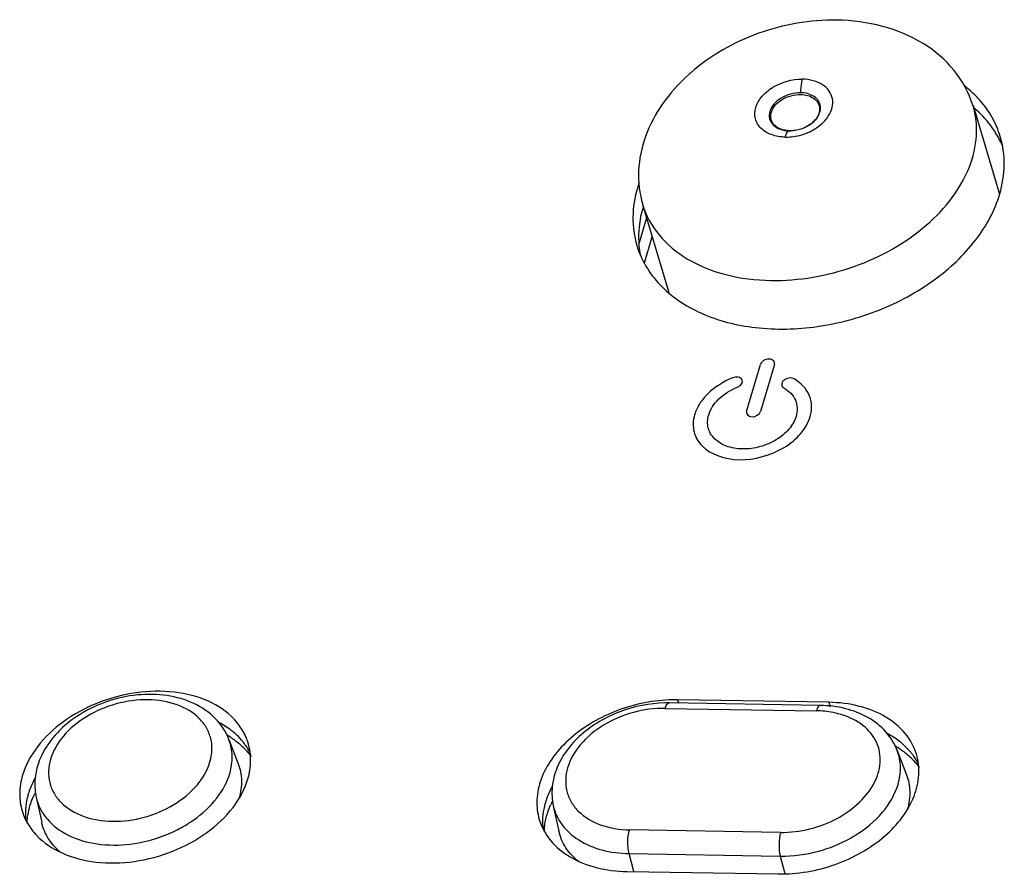
# Model space of a CAD drawing. Units: millimetres. Extents: x 0 to 841, y 0 to 594.
# Drawn here: x 546 to 574, y 393 to 417 of the extents above; entities that cross this region are included whole.
import ezdxf

# ---------------------------------------------------------------- set-up
doc = ezdxf.new("R2010")
doc.units = ezdxf.units.MM
doc.header["$LTSCALE"] = 46.255
doc.layers.get('0').update_dxf_attribs({"linetype": 'CONTINUOUS'})
for name, color, linetype in [('3_ALL_AXES', 7, 'CONTINUOUS'), ('5_ALL_CURVES', 7, 'CONTINUOUS'), ('7_ALL_FEATURES', 7, 'CONTINUOUS')]:
    doc.layers.add(name, color=color, linetype=linetype)

msp = doc.modelspace()

# ---------------------------------------------------------------- linework, layer by layer
at = {"color": 7, "linetype": 'Continuous'}
for p, q in [((573.433, 414.917), (574.201, 412.352)), ((568.106, 414.184), (568.142, 414.184)), ((563.853, 412.051), (564.616, 409.502)), ((563.969, 411.663), (563.756, 410.941)), ((563.911, 410.362), (564.133, 411.115))]:
    msp.add_line(p, q, dxfattribs=at)
for centre, radius, start, end in [((568.841, 411.759), 5.458, 131.1454, 132.1177), ((568.135, 415.073), 0.887, 268.2051, 269.0546)]:
    msp.add_arc(centre, radius, start, end, dxfattribs=at)
for points, knots in [([(569.482, 417.393), (568.716, 417.405), (567.179, 417.14), (565.821, 416.367), (565.25, 415.869)], [0, 0, 0, 0, 0.502544, 1, 1, 1, 1]), ([(573.428, 414.914), (573.318, 415.281), (572.937, 415.991), (571.997, 416.784), (570.804, 417.273), (569.93, 417.385), (569.482, 417.393)], [0, 0, 0, 0, 0.231219, 0.472827, 0.729508, 1, 1, 1, 1]), ([(565.181, 415.807), (564.903, 415.556), (564.409, 415.008), (563.899, 414.055), (563.684, 413.041), (563.765, 412.365), (563.859, 412.051)], [0, 0, 0, 0, 0.268039, 0.52309, 0.765554, 1, 1, 1, 1]), ([(568.431, 415.288), (568.238, 415.291), (567.944, 415.211), (567.658, 414.977), (567.529, 414.764), (567.515, 414.532), (567.634, 414.333), (567.847, 414.212), (568.016, 414.186), (568.106, 414.184)], [0, 0, 0, 0, 0.287123, 0.422825, 0.542061, 0.647127, 0.750802, 0.867031, 1, 1, 1, 1]), ([(568.108, 414.186), (568.023, 414.188), (567.864, 414.216), (567.665, 414.334), (567.557, 414.523), (567.573, 414.743), (567.697, 414.945), (567.969, 415.165), (568.248, 415.241), (568.431, 415.238)], [0, 0, 0, 0, 0.132407, 0.248035, 0.351529, 0.45688, 0.576553, 0.712588, 1, 1, 1, 1]), ([(568.677, 414.344), (568.736, 414.381), (568.84, 414.463), (568.957, 414.614), (569.017, 414.778), (569.011, 414.944), (568.936, 415.09), (568.803, 415.202), (568.629, 415.271), (568.499, 415.287), (568.431, 415.288)], [0, 0, 0, 0, 0.144083, 0.275786, 0.394266, 0.503624, 0.612175, 0.728656, 0.857928, 1, 1, 1, 1]), ([(568.431, 415.238), (568.501, 415.237), (568.633, 415.219), (568.809, 415.143), (568.936, 415.02), (568.994, 414.86), (568.974, 414.687), (568.885, 414.522), (568.739, 414.378), (568.615, 414.306), (568.548, 414.275)], [0, 0, 0, 0, 0.139452, 0.265138, 0.37769, 0.483801, 0.593923, 0.71617, 0.852617, 1, 1, 1, 1]), ([(568.677, 414.345), (568.649, 414.327), (568.527, 414.259), (568.391, 414.216), (568.287, 414.198)], [0, 0, 0, 0, 0.242163, 1, 1, 1, 1]), ([(568.287, 414.198), (568.272, 414.196), (568.212, 414.187), (568.152, 414.184), (568.108, 414.184)], [0, 0, 0, 0, 0.257894, 1, 1, 1, 1])]:
    msp.add_open_spline(points, degree=3, knots=knots, dxfattribs=at)
at = {"color": 9, "linetype": 'Continuous'}
for points, knots in [([(567.99, 414.003), (567.854, 414.005), (567.597, 414.045), (567.273, 414.229), (567.093, 414.53), (567.112, 414.882), (567.307, 415.206), (567.741, 415.561), (568.187, 415.685), (568.481, 415.68)], [0, 0, 0, 0, 0.13313, 0.249446, 0.353123, 0.458072, 0.577152, 0.7127, 1, 1, 1, 1]), ([(568.481, 415.68), (568.473, 415.653), (568.443, 415.525), (568.431, 415.392), (568.431, 415.288)], [0, 0, 0, 0, 0.214061, 1, 1, 1, 1]), ([(568.755, 414.187), (568.854, 414.239), (569.035, 414.359), (569.243, 414.589), (569.363, 414.847), (569.376, 415.113), (569.273, 415.354), (569.071, 415.538), (568.797, 415.653), (568.591, 415.679), (568.484, 415.68)], [0, 0, 0, 0, 0.146179, 0.28059, 0.4011, 0.510719, 0.617752, 0.731976, 0.859271, 1, 1, 1, 1]), ([(567.571, 409.847), (568.388, 409.834), (569.631, 410.052), (571.112, 410.726), (572.082, 411.402), (572.846, 412.205), (573.36, 413.096), (573.583, 414.023), (573.517, 414.636), (573.434, 414.916)], [0, 0, 0, 0, 0.278753, 0.41898, 0.553654, 0.67945, 0.794736, 0.900337, 1, 1, 1, 1]), ([(567.99, 414.003), (567.997, 414.028), (568.012, 414.075), (568.041, 414.14), (568.079, 414.184), (568.106, 414.184)], [0, 0, 0, 0, 0.35803, 0.645004, 1, 1, 1, 1]), ([(567.99, 414.003), (568.014, 414.002), (568.113, 414.003), (568.211, 414.014), (568.284, 414.027)], [0, 0, 0, 0, 0.245807, 1, 1, 1, 1]), ([(563.853, 412.05), (563.949, 411.729), (564.295, 411.1), (565.163, 410.397), (566.293, 409.956), (567.133, 409.855), (567.571, 409.847)], [0, 0, 0, 0, 0.218536, 0.453654, 0.714271, 1, 1, 1, 1])]:
    msp.add_open_spline(points, degree=3, knots=knots, dxfattribs=at)
msp.add_open_spline([(568.284, 414.027), (568.447, 414.056), (568.608, 414.11), (568.755, 414.187)], degree=3, dxfattribs=at)
at = {"layer": '3_ALL_AXES', "color": 7, "linetype": 'Continuous'}
for p, q in [((569.251, 397.62), (564.868, 397.692)), ((563.402, 392.717), (567.785, 392.645))]:
    msp.add_line(p, q, dxfattribs=at)
at = {"layer": '3_ALL_AXES', "color": 9, "linetype": 'Continuous'}
for p, q in [((564.868, 397.692), (564.896, 397.598)), ((569.251, 397.62), (569.289, 397.492))]:
    msp.add_line(p, q, dxfattribs=at)
at = {"layer": '3_ALL_AXES', "color": 7, "linetype": 'Continuous'}
for centre, radius, start, end in [((571.706, 412.644), 2.808, 28.6232, 32.992), ((571.77, 412.679), 2.735, 22.5735, 28.6242), ((567.059, 411.538), 3.499, 160.9119, 163.5701), ((566.484, 411.095), 2.748, 184.8292, 187.4608), ((566.454, 411.091), 2.717, 187.4624, 190.2985), ((564.797, 393.327), 4.365, 89.0684, 92.3371), ((550.845, 395.324), 1.83, 35.323, 38.4061), ((550.908, 395.367), 1.754, 26.7969, 35.3516), ((570.221, 395.004), 1.83, 35.3226, 38.4059), ((570.283, 395.047), 1.755, 26.7973, 35.351), ((548.083, 394.355), 2.129, 163.3635, 163.58), ((547.775, 394.41), 1.816, 176.3921, 177.894), ((547.711, 394.412), 1.752, 177.8581, 186.9962), ((562.769, 394.163), 1.817, 176.3967, 177.8978), ((562.705, 394.164), 1.753, 177.8616, 186.9934)]:
    msp.add_arc(centre, radius, start, end, dxfattribs=at)
for points, knots in [([(573.628, 415.074), (573.595, 415.112), (573.454, 415.263), (573.299, 415.4), (573.176, 415.495)], [0, 0, 0, 0, 0.245724, 1, 1, 1, 1]), ([(574.062, 414.173), (574.022, 414.234), (573.851, 414.477), (573.643, 414.693), (573.472, 414.839)], [0, 0, 0, 0, 0.244811, 1, 1, 1, 1]), ([(574.224, 414.017), (574.167, 414.209), (574.005, 414.587), (573.765, 414.92), (573.628, 415.074)], [0, 0, 0, 0, 0.493862, 1, 1, 1, 1]), ([(574.207, 412.354), (574.288, 412.628), (574.38, 413.189), (574.303, 413.754), (574.224, 414.017)], [0, 0, 0, 0, 0.510921, 1, 1, 1, 1]), ([(563.703, 412.527), (563.622, 412.253), (563.531, 411.692), (563.607, 411.126), (563.686, 410.864)], [0, 0, 0, 0, 0.510921, 1, 1, 1, 1]), ([(563.686, 410.864), (563.748, 410.655), (563.928, 410.246), (564.494, 409.505), (565.57, 408.796), (567.169, 408.4), (568.948, 408.444), (570.723, 408.918), (572.31, 409.774), (573.543, 410.922), (574.066, 411.875), (574.207, 412.354)], [0, 0, 0, 0, 0.050035, 0.101518, 0.212579, 0.337937, 0.475069, 0.617323, 0.756513, 0.885353, 1, 1, 1, 1]), ([(563.867, 411.978), (563.84, 411.886), (563.749, 411.522), (563.723, 411.141), (563.747, 410.863)], [0, 0, 0, 0, 0.257771, 1, 1, 1, 1]), ([(552.419, 396.433), (552.38, 396.562), (552.268, 396.817), (551.916, 397.277), (551.248, 397.719), (550.253, 397.964), (549.147, 397.937), (548.043, 397.642), (547.056, 397.111), (546.29, 396.396), (545.964, 395.804), (545.876, 395.506)], [0, 0, 0, 0, 0.050035, 0.101518, 0.212579, 0.337937, 0.475069, 0.617323, 0.756512, 0.885352, 1, 1, 1, 1]), ([(564.619, 397.689), (564.079, 397.667), (563.017, 397.434), (561.873, 396.748), (561.211, 396.009), (560.891, 395.42), (560.757, 394.81), (560.803, 394.409), (560.858, 394.224)], [0, 0, 0, 0, 0.28165, 0.554544, 0.67955, 0.794342, 0.899947, 1, 1, 1, 1]), ([(571.795, 396.113), (571.729, 396.332), (571.492, 396.763), (570.899, 397.244), (570.126, 397.545), (569.551, 397.615), (569.251, 397.62)], [0, 0, 0, 0, 0.218527, 0.453629, 0.714232, 1, 1, 1, 1]), ([(552.036, 396.716), (552.001, 396.747), (551.852, 396.87), (551.688, 396.972), (551.558, 397.039)], [0, 0, 0, 0, 0.243089, 1, 1, 1, 1]), ([(552.28, 396.461), (552.262, 396.484), (552.186, 396.574), (552.103, 396.658), (552.036, 396.716)], [0, 0, 0, 0, 0.246334, 1, 1, 1, 1]), ([(571.412, 396.397), (571.377, 396.427), (571.231, 396.547), (571.069, 396.649), (570.942, 396.715)], [0, 0, 0, 0, 0.243193, 1, 1, 1, 1]), ([(552.408, 395.398), (552.459, 395.569), (552.515, 395.918), (552.468, 396.269), (552.419, 396.433)], [0, 0, 0, 0, 0.510926, 1, 1, 1, 1]), ([(571.655, 396.141), (571.637, 396.164), (571.562, 396.254), (571.478, 396.338), (571.412, 396.397)], [0, 0, 0, 0, 0.246335, 1, 1, 1, 1]), ([(567.785, 392.645), (568.344, 392.636), (569.46, 392.831), (570.677, 393.505), (571.394, 394.258), (571.745, 394.868), (571.897, 395.502), (571.852, 395.921), (571.795, 396.113)], [0, 0, 0, 0, 0.279142, 0.553191, 0.679121, 0.794519, 0.900229, 1, 1, 1, 1]), ([(545.876, 395.506), (545.826, 395.335), (545.769, 394.987), (545.817, 394.635), (545.866, 394.472)], [0, 0, 0, 0, 0.510926, 1, 1, 1, 1]), ([(545.866, 394.472), (545.905, 394.342), (546.016, 394.088), (546.368, 393.627), (547.037, 393.186), (548.032, 392.94), (549.138, 392.967), (550.242, 393.262), (551.228, 393.794), (551.995, 394.508), (552.321, 395.101), (552.408, 395.398)], [0, 0, 0, 0, 0.050035, 0.101518, 0.212579, 0.337937, 0.475069, 0.617323, 0.756512, 0.885352, 1, 1, 1, 1]), ([(546.24, 395.431), (546.219, 395.393), (546.142, 395.243), (546.079, 395.085), (546.043, 394.965)], [0, 0, 0, 0, 0.256703, 1, 1, 1, 1]), ([(561.236, 395.188), (561.214, 395.15), (561.135, 394.998), (561.072, 394.839), (561.035, 394.718)], [0, 0, 0, 0, 0.256698, 1, 1, 1, 1]), ([(546.041, 394.957), (546.03, 394.921), (545.992, 394.78), (545.97, 394.634), (545.963, 394.525)], [0, 0, 0, 0, 0.254974, 1, 1, 1, 1]), ([(561.035, 394.718), (561.025, 394.681), (560.986, 394.537), (560.963, 394.388), (560.956, 394.277)], [0, 0, 0, 0, 0.255284, 1, 1, 1, 1]), ([(560.858, 394.224), (560.924, 394.005), (561.161, 393.574), (561.754, 393.093), (562.527, 392.792), (563.102, 392.722), (563.402, 392.717)], [0, 0, 0, 0, 0.218527, 0.453629, 0.714232, 1, 1, 1, 1])]:
    msp.add_open_spline(points, degree=3, knots=knots, dxfattribs=at)
at = {"layer": '5_ALL_CURVES', "color": 1, "linetype": 'Continuous'}
for p, q in [((566.867, 406.054), (567.269, 407.415)), ((567.678, 407.409), (567.276, 406.047))]:
    msp.add_line(p, q, dxfattribs=at)
for points, knots in [([(567.678, 407.409), (567.689, 407.448), (567.669, 407.532), (567.524, 407.585), (567.349, 407.537), (567.28, 407.455), (567.269, 407.415)], [0, 0, 0, 0, 0.249875, 0.499645, 0.749984, 1, 1, 1, 1]), ([(566.467, 407.026), (566.196, 406.916), (565.819, 406.677), (565.492, 406.279), (565.314, 405.896), (565.302, 405.449), (565.625, 404.884), (566.233, 404.659), (566.66, 404.652)], [0, 0, 0, 0, 0.196471, 0.2944, 0.394379, 0.549953, 0.700231, 1, 1, 1, 1]), ([(566.607, 406.758), (566.657, 406.778), (566.746, 406.849), (566.756, 406.98), (566.638, 407.059), (566.517, 407.046), (566.467, 407.026)], [0, 0, 0, 0, 0.248907, 0.498495, 0.749514, 1, 1, 1, 1]), ([(566.66, 404.652), (567.087, 404.644), (567.821, 404.847), (568.473, 405.397), (568.722, 405.839), (568.771, 406.225), (568.681, 406.63), (568.447, 406.879), (568.244, 406.996)], [0, 0, 0, 0, 0.299769, 0.450047, 0.605621, 0.7056, 0.803529, 1, 1, 1, 1]), ([(568.244, 406.996), (568.205, 407.018), (568.094, 407.035), (567.93, 406.96), (567.863, 406.831), (567.91, 406.757), (567.948, 406.736)], [0, 0, 0, 0, 0.250626, 0.500957, 0.750829, 1, 1, 1, 1]), ([(566.113, 405.128), (566.048, 405.166), (565.885, 405.291), (565.724, 405.566), (565.734, 405.903), (565.869, 406.193), (566.116, 406.494), (566.402, 406.675), (566.607, 406.758)], [0, 0, 0, 0, 0.106486, 0.298167, 0.496529, 0.624132, 0.749131, 1, 1, 1, 1]), ([(567.948, 406.736), (568.102, 406.647), (568.28, 406.459), (568.348, 406.152), (568.311, 405.861), (568.123, 405.527), (567.747, 405.214), (567.267, 405.006), (566.744, 404.937), (566.353, 405.007), (566.165, 405.097), (566.113, 405.128)], [0, 0, 0, 0, 0.160103, 0.239876, 0.321311, 0.447904, 0.570234, 0.692559, 0.819096, 0.945633, 1, 1, 1, 1])]:
    msp.add_open_spline(points, degree=3, knots=knots, dxfattribs=at)
for points in [[(566.867, 406.054), (566.846, 405.98), (566.93, 405.896), (567.026, 405.894)], [(567.026, 405.894), (567.123, 405.893), (567.255, 405.974), (567.276, 406.047)]]:
    msp.add_open_spline(points, degree=3, dxfattribs=at)
at = {"layer": '7_ALL_FEATURES', "color": 9, "linetype": 'Continuous'}
for p, q in [((564.51, 397.446), (568.893, 397.373)), ((567.856, 393.852), (563.472, 393.924)), ((563.463, 393.236), (567.846, 393.164)), ((563.603, 392.714), (563.463, 393.236)), ((567.846, 393.164), (567.982, 392.655))]:
    msp.add_line(p, q, dxfattribs=at)
at = {"layer": '7_ALL_FEATURES', "color": 7, "linetype": 'Continuous'}
for p, q in [((569.004, 397.53), (564.621, 397.603)), ((551.86, 396.543), (552.128, 395.839)), ((571.236, 396.223), (571.504, 395.519)), ((546.272, 394.871), (546.435, 394.135)), ((561.265, 394.624), (561.427, 393.888))]:
    msp.add_line(p, q, dxfattribs=at)
msp.add_arc((564.563, 394.063), 3.54, 89.0594, 91.0386, dxfattribs=at)
at = {"layer": '7_ALL_FEATURES', "color": 9, "linetype": 'Continuous'}
for centre, radius, start, end in [((564.62, 397.558), 0.0447, 89.0673, 100.6913), ((550.552, 394.497), 2.509, 57.1667, 60.3362), ((569.927, 394.176), 2.511, 57.1594, 60.3737), ((548.431, 393.906), 2.445, 156.0684, 156.5489), ((548.48, 393.883), 2.499, 154.081, 156.0629), ((563.482, 393.632), 2.509, 153.6095, 156.0586)]:
    msp.add_arc(centre, radius, start, end, dxfattribs=at)
at = {"layer": '7_ALL_FEATURES', "color": 7, "linetype": 'Continuous'}
for points, knots in [([(551.86, 396.543), (551.774, 396.769), (551.491, 397.197), (550.844, 397.631), (550.055, 397.853), (549.195, 397.865), (548.332, 397.677), (547.535, 397.305), (546.871, 396.778), (546.547, 396.326), (546.433, 396.088)], [0, 0, 0, 0, 0.110739, 0.22629, 0.349584, 0.480594, 0.615937, 0.750435, 0.879235, 1, 1, 1, 1]), ([(564.499, 397.602), (564.055, 397.594), (563.176, 397.419), (562.218, 396.862), (561.645, 396.247), (561.349, 395.732), (561.205, 395.178), (561.225, 394.802), (561.265, 394.624)], [0, 0, 0, 0, 0.26899, 0.532848, 0.657423, 0.775858, 0.889317, 1, 1, 1, 1]), ([(571.236, 396.223), (571.16, 396.422), (570.925, 396.8), (570.391, 397.215), (569.73, 397.468), (569.25, 397.526), (569.004, 397.53)], [0, 0, 0, 0, 0.233497, 0.474945, 0.729886, 1, 1, 1, 1]), ([(546.433, 396.088), (546.421, 396.062), (546.373, 395.958), (546.334, 395.851), (546.31, 395.769)], [0, 0, 0, 0, 0.252826, 1, 1, 1, 1]), ([(546.31, 395.769), (546.267, 395.623), (546.214, 395.322), (546.24, 395.017), (546.272, 394.871)], [0, 0, 0, 0, 0.504386, 1, 1, 1, 1])]:
    msp.add_open_spline(points, degree=3, knots=knots, dxfattribs=at)
at = {"layer": '7_ALL_FEATURES', "color": 9, "linetype": 'Continuous'}
for points, knots in [([(551.31, 395.894), (551.343, 396.006), (551.382, 396.233), (551.349, 396.574), (551.221, 396.89), (550.926, 397.269), (550.343, 397.606), (549.493, 397.737), (548.58, 397.614), (547.727, 397.252), (547.049, 396.703), (546.759, 396.216), (546.687, 395.971)], [0, 0, 0, 0, 0.053826, 0.105457, 0.156683, 0.209564, 0.325245, 0.457706, 0.601543, 0.746362, 0.881374, 1, 1, 1, 1]), ([(564.51, 397.446), (563.893, 397.456), (562.956, 397.197), (562.042, 396.456), (561.691, 395.866), (561.608, 395.385), (561.641, 395.044), (561.769, 394.728), (562.064, 394.349), (562.647, 394.012), (563.186, 393.929), (563.472, 393.924)], [0, 0, 0, 0, 0.2867, 0.422085, 0.541015, 0.595018, 0.646753, 0.69813, 0.751158, 0.867152, 1, 1, 1, 1]), ([(564.51, 397.446), (564.521, 397.484), (564.541, 397.543), (564.589, 397.597), (564.612, 397.602)], [0, 0, 0, 0, 0.626351, 1, 1, 1, 1]), ([(569.004, 397.53), (568.98, 397.531), (568.943, 397.494), (568.914, 397.437), (568.9, 397.396), (568.893, 397.373)], [0, 0, 0, 0, 0.360906, 0.645327, 1, 1, 1, 1]), ([(567.856, 393.852), (568.137, 393.847), (568.708, 393.917), (569.499, 394.218), (570.159, 394.687), (570.615, 395.274), (570.769, 395.833), (570.722, 396.251), (570.573, 396.639), (570.181, 397.053), (569.758, 397.23), (569.528, 397.29)], [0, 0, 0, 0, 0.144842, 0.291497, 0.430817, 0.556074, 0.666368, 0.718332, 0.769954, 0.877892, 1, 1, 1, 1]), ([(569.528, 397.29), (569.478, 397.303), (569.269, 397.35), (569.055, 397.371), (568.893, 397.373)], [0, 0, 0, 0, 0.242933, 1, 1, 1, 1]), ([(551.884, 395.561), (551.932, 395.724), (551.982, 396.058), (551.918, 396.391), (551.86, 396.543)], [0, 0, 0, 0, 0.510744, 1, 1, 1, 1]), ([(551.912, 396.605), (551.945, 396.584), (552.071, 396.499), (552.189, 396.401), (552.269, 396.321)], [0, 0, 0, 0, 0.255788, 1, 1, 1, 1]), ([(552.269, 396.321), (552.291, 396.3), (552.375, 396.214), (552.45, 396.12), (552.501, 396.046)], [0, 0, 0, 0, 0.253815, 1, 1, 1, 1]), ([(571.288, 396.285), (571.322, 396.263), (571.453, 396.174), (571.575, 396.072), (571.658, 395.989)], [0, 0, 0, 0, 0.256, 1, 1, 1, 1]), ([(546.687, 395.971), (546.654, 395.859), (546.615, 395.632), (546.649, 395.291), (546.777, 394.975), (547.072, 394.596), (547.655, 394.259), (548.504, 394.128), (549.417, 394.251), (550.27, 394.613), (550.948, 395.162), (551.238, 395.649), (551.31, 395.894)], [0, 0, 0, 0, 0.053826, 0.105457, 0.156683, 0.209564, 0.325245, 0.457706, 0.601543, 0.746362, 0.881374, 1, 1, 1, 1]), ([(571.26, 395.242), (571.308, 395.404), (571.358, 395.738), (571.293, 396.072), (571.236, 396.223)], [0, 0, 0, 0, 0.510825, 1, 1, 1, 1]), ([(571.658, 395.989), (571.678, 395.968), (571.757, 395.886), (571.828, 395.797), (571.876, 395.727)], [0, 0, 0, 0, 0.253596, 1, 1, 1, 1]), ([(552.128, 395.839), (552.186, 395.686), (552.252, 395.35), (552.203, 395.013), (552.156, 394.848)], [0, 0, 0, 0, 0.489451, 1, 1, 1, 1]), ([(546.272, 394.871), (546.298, 394.757), (546.378, 394.53), (546.655, 394.115), (547.213, 393.709), (548.063, 393.471), (549.02, 393.474), (549.825, 393.677), (550.431, 393.951), (550.971, 394.283), (551.522, 394.787), (551.808, 395.302), (551.884, 395.561)], [0, 0, 0, 0, 0.050054, 0.101193, 0.211021, 0.335357, 0.472192, 0.614859, 0.685861, 0.755147, 0.8848, 1, 1, 1, 1]), ([(571.504, 395.519), (571.562, 395.366), (571.628, 395.03), (571.579, 394.693), (571.532, 394.529)], [0, 0, 0, 0, 0.489379, 1, 1, 1, 1]), ([(567.846, 393.164), (568.22, 393.158), (568.79, 393.235), (569.503, 393.483), (570.154, 393.816), (570.823, 394.358), (571.173, 394.945), (571.26, 395.242)], [0, 0, 0, 0, 0.265097, 0.399924, 0.532608, 0.78141, 1, 1, 1, 1]), ([(546.091, 394.615), (546.098, 394.637), (546.126, 394.727), (546.159, 394.814), (546.187, 394.879)], [0, 0, 0, 0, 0.24634, 1, 1, 1, 1]), ([(546.01, 394.116), (546.011, 394.157), (546.022, 394.326), (546.055, 394.493), (546.091, 394.615)], [0, 0, 0, 0, 0.245431, 1, 1, 1, 1]), ([(561.084, 394.368), (561.091, 394.391), (561.121, 394.487), (561.157, 394.581), (561.188, 394.65)], [0, 0, 0, 0, 0.246087, 1, 1, 1, 1]), ([(561.265, 394.624), (561.309, 394.425), (561.494, 394.03), (562.004, 393.584), (562.685, 393.304), (563.196, 393.241), (563.463, 393.236)], [0, 0, 0, 0, 0.218605, 0.45265, 0.712998, 1, 1, 1, 1]), ([(561.003, 393.887), (561.004, 393.927), (561.016, 394.089), (561.049, 394.25), (561.084, 394.368)], [0, 0, 0, 0, 0.24544, 1, 1, 1, 1]), ([(546.962, 393.287), (546.83, 393.399), (546.602, 393.655), (546.47, 393.974), (546.435, 394.135)], [0, 0, 0, 0, 0.510885, 1, 1, 1, 1]), ([(562.001, 393.002), (561.858, 393.116), (561.608, 393.381), (561.465, 393.718), (561.427, 393.888)], [0, 0, 0, 0, 0.512158, 1, 1, 1, 1]), ([(563.463, 393.236), (563.433, 393.347), (563.417, 393.581), (563.44, 393.813), (563.472, 393.924)], [0, 0, 0, 0, 0.498586, 1, 1, 1, 1]), ([(567.856, 393.852), (567.823, 393.741), (567.801, 393.508), (567.816, 393.275), (567.846, 393.164)], [0, 0, 0, 0, 0.501414, 1, 1, 1, 1])]:
    msp.add_open_spline(points, degree=3, knots=knots, dxfattribs=at)

doc.saveas('drawing.dxf')
